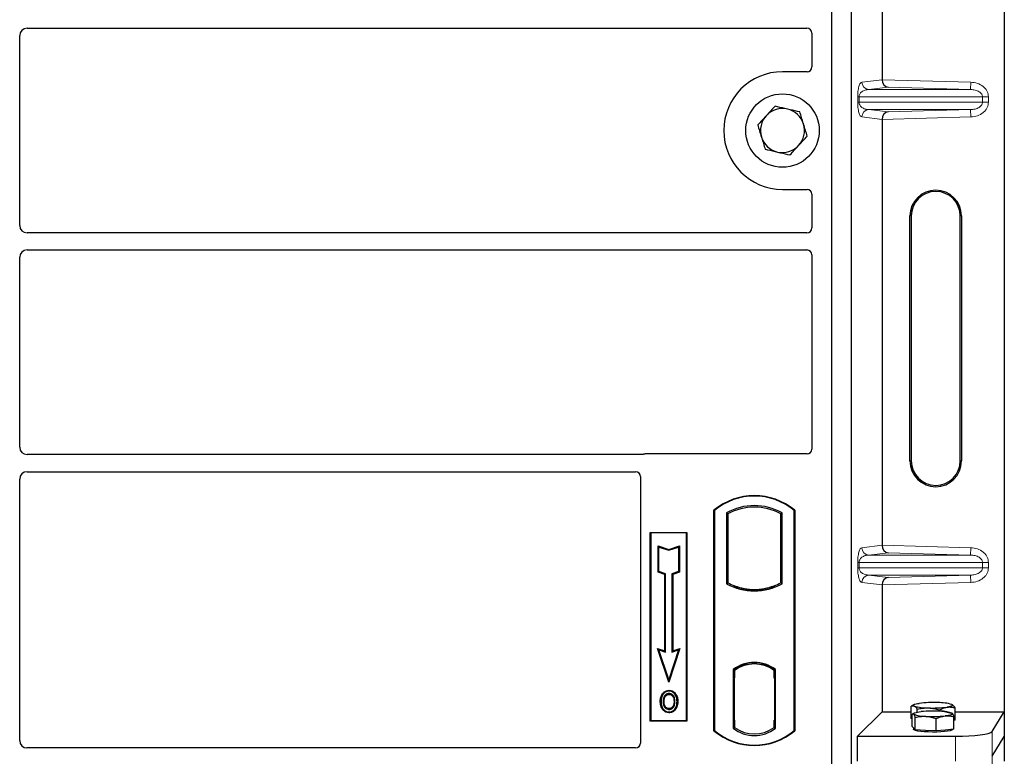
# Model space of a CAD drawing. Units: millimetres. Extents: x 0 to 420, y 0 to 297.
# Drawn here: x 98 to 125, y 198 to 218 of the extents above; entities that cross this region are included whole.
import ezdxf

# ---------------------------------------------------------------- set-up
doc = ezdxf.new("R2010")
doc.units = ezdxf.units.MM

msp = doc.modelspace()

# ---------------------------------------------------------------- linework, layer by layer
at = {"color": 7, "linetype": 'Continuous', "lineweight": 25}
for p, q in [((125.08333, 232.68713), (125.08333, 199.3669)), ((120.37796, 232.5171), (120.37796, 197.85044)), ((120.9113, 232.5171), (120.9113, 197.85044)), ((121.75454, 228.15256), (121.75454, 216.56814)), ((98.4772, 217.9671), (119.71162, 217.9671)), ((98.27796, 212.59967), (98.27796, 217.76786)), ((119.84463, 217.83488), (119.84463, 216.9158)), ((119.71259, 216.78377), (119.04463, 216.78377)), ((121.75454, 215.48589), (121.75454, 203.90147)), ((119.04463, 213.58377), (119.71259, 213.58377)), ((119.84463, 213.45173), (119.84463, 212.53265)), ((122.51506, 206.19368), (122.51506, 212.86035)), ((122.55, 212.86035), (122.55, 206.19368)), ((123.88333, 206.19368), (123.88333, 212.86035)), ((123.91827, 212.86035), (123.91827, 206.19368)), ((119.71162, 212.40044), (98.4772, 212.40044)), ((98.4772, 211.93377), (119.71162, 211.93377)), ((119.84463, 211.80155), (119.84463, 206.5158)), ((98.27796, 206.56634), (98.27796, 211.73453)), ((115.2156, 206.3671), (98.4772, 206.3671)), ((119.71259, 206.38377), (115.31, 206.38377)), ((98.4772, 205.90044), (115.04495, 205.90044)), ((98.27796, 198.58328), (98.27796, 205.7012)), ((115.17796, 205.76822), (115.17796, 198.5158)), ((117.17796, 198.85044), (117.17796, 204.85044)), ((117.17796, 204.85044), (117.1896, 204.84499)), ((117.1896, 204.84499), (117.1896, 198.85588)), ((119.36632, 204.84499), (119.37796, 204.85044)), ((119.36632, 198.85588), (119.36632, 204.84499)), ((119.37796, 204.85044), (119.37796, 198.85044)), ((117.51711, 204.78035), (117.55901, 204.75551)), ((117.51711, 204.78035), (117.51711, 202.85385)), ((117.55901, 204.75551), (117.55901, 202.8787)), ((118.99692, 204.75551), (119.03881, 204.78035)), ((118.99692, 202.8787), (118.99692, 204.75551)), ((119.03881, 202.85385), (119.03881, 204.78035)), ((115.44463, 204.25044), (116.44463, 204.25044)), ((115.44463, 199.1171), (115.44463, 204.25044)), ((115.44463, 204.25044), (115.45991, 204.23515)), ((116.42935, 204.23515), (115.45991, 204.23515)), ((115.45991, 204.23515), (115.45991, 199.13238)), ((116.42935, 204.23515), (116.44463, 204.25044)), ((116.42935, 199.13238), (116.42935, 204.23515)), ((116.44463, 204.25044), (116.44463, 199.1171)), ((115.65928, 203.88264), (115.68251, 203.85042)), ((115.65928, 203.88264), (115.94917, 203.78601)), ((115.65928, 203.16701), (115.65928, 203.88264)), ((115.68251, 203.85042), (115.94917, 203.76153)), ((115.68251, 203.18375), (115.68251, 203.85042)), ((115.94917, 203.78601), (116.23906, 203.88264)), ((115.94917, 203.76153), (116.21584, 203.85042)), ((115.94917, 203.78601), (115.94917, 203.76153)), ((116.23906, 203.88264), (116.21584, 203.85042)), ((116.21584, 203.85042), (116.21584, 203.18375)), ((116.23906, 203.88264), (116.23906, 203.16701)), ((115.65928, 203.16701), (115.68251, 203.18375)), ((115.83928, 203.10701), (115.65928, 203.16701)), ((115.86251, 203.12375), (115.68251, 203.18375)), ((115.83928, 203.10701), (115.86251, 203.12375)), ((115.83928, 201.02264), (115.83928, 203.10701)), ((115.86251, 200.99042), (115.86251, 203.12375)), ((116.21584, 203.18375), (116.03584, 203.12375)), ((116.03584, 203.12375), (116.03584, 200.99042)), ((116.05906, 203.10701), (116.03584, 203.12375)), ((116.23906, 203.16701), (116.05906, 203.10701)), ((116.05906, 203.10701), (116.05906, 201.02264)), ((116.23906, 203.16701), (116.21584, 203.18375)), ((117.51711, 202.85385), (117.55901, 202.8787)), ((117.74234, 202.79553), (117.71092, 202.77394)), ((117.74234, 202.79553), (117.74234, 202.76201)), ((118.27796, 202.66673), (118.27796, 202.69798)), ((118.81359, 202.76201), (118.81359, 202.79553)), ((118.84501, 202.77394), (118.81359, 202.79553)), ((119.03881, 202.85385), (118.99692, 202.8787)), ((121.75454, 202.81922), (121.75454, 199.3669)), ((115.64579, 201.08714), (115.68251, 201.05042)), ((115.94917, 200.17698), (115.64579, 201.08714)), ((115.64579, 201.08714), (115.83928, 201.02264)), ((115.94917, 200.25042), (115.68251, 201.05042)), ((115.68251, 201.05042), (115.86251, 200.99042)), ((116.25256, 201.08714), (115.94917, 200.17698)), ((116.21584, 201.05042), (115.94917, 200.25042)), ((116.03584, 200.99042), (116.21584, 201.05042)), ((116.05906, 201.02264), (116.25256, 201.08714)), ((116.21584, 201.05042), (116.25256, 201.08714)), ((115.83928, 201.02264), (115.86251, 200.99042)), ((116.05906, 201.02264), (116.03584, 200.99042)), ((117.70045, 200.51425), (117.70045, 198.91995)), ((117.70045, 200.51425), (117.71092, 200.50909)), ((117.74234, 200.53206), (117.74234, 200.49338)), ((118.27796, 200.66955), (118.27796, 200.70081)), ((118.81359, 200.49338), (118.81359, 200.53206)), ((118.84501, 200.50909), (118.85548, 200.51425)), ((118.85548, 198.91995), (118.85548, 200.51425)), ((115.94917, 200.17698), (115.94917, 200.25042)), ((117.72258, 200.29311), (117.72258, 199.1412)), ((117.72589, 200.49211), (117.73886, 200.49325)), ((117.73886, 200.49325), (117.72605, 200.49235)), ((117.74234, 200.49338), (117.74234, 200.29401)), ((117.74234, 199.14031), (117.74234, 200.29401)), ((118.81359, 200.28377), (118.81359, 200.49338)), ((118.83337, 200.28377), (118.81359, 200.28377)), ((118.81359, 200.28377), (118.83337, 200.28308)), ((118.83337, 199.14082), (118.83337, 200.28377)), ((115.79474, 199.84282), (115.77583, 199.85631)), ((115.9563, 199.95199), (115.95629, 199.92876)), ((115.95695, 199.4539), (115.95707, 199.43066)), ((116.07136, 199.53213), (116.0926, 199.52272)), ((116.11639, 199.64658), (116.09317, 199.64656)), ((122.54818, 199.18374), (122.54818, 199.51948)), ((122.62737, 199.5634), (122.54922, 199.52006)), ((122.71377, 199.35711), (122.71377, 199.43692)), ((123.66213, 199.5633), (123.66196, 199.5634)), ((123.74115, 199.14111), (123.74115, 199.47684)), ((121.08931, 198.70167), (121.75454, 199.3669)), ((121.75454, 199.3669), (122.54818, 199.3669)), ((122.57567, 199.17004), (122.54818, 199.18374)), ((122.57567, 198.96326), (122.57567, 199.29899)), ((122.62737, 199.33144), (122.58832, 199.30979)), ((122.65613, 198.87829), (122.65613, 199.21402)), ((123.22513, 198.8455), (123.22513, 199.18123)), ((123.31025, 199.38393), (123.31025, 199.41561)), ((123.66539, 199.32954), (123.66196, 199.33144)), ((123.71366, 198.89768), (123.71366, 199.23341)), ((123.74115, 199.3669), (125.08333, 199.3669)), ((124.74908, 198.82996), (125.08333, 199.3669)), ((125.08333, 199.3669), (125.08333, 198.69368)), ((115.45991, 199.13238), (115.44463, 199.1171)), ((116.44463, 199.1171), (115.44463, 199.1171)), ((115.45991, 199.13238), (116.42935, 199.13238)), ((116.42935, 199.13238), (116.44463, 199.1171)), ((117.70045, 198.91995), (117.74234, 198.94082)), ((117.73886, 198.94107), (117.72589, 198.9422)), ((117.72605, 198.94196), (117.73886, 198.94107)), ((117.74234, 199.14031), (117.74234, 198.94082)), ((118.81359, 198.94082), (118.81359, 199.14082)), ((118.85548, 198.91995), (118.81359, 198.94082)), ((118.81707, 198.94082), (118.82988, 198.94082)), ((118.82988, 198.94082), (118.82988, 198.94082)), ((122.6159, 198.92077), (122.57567, 198.96326)), ((122.61133, 198.9256), (122.61133, 198.89086)), ((122.65613, 198.87829), (122.6159, 198.92077)), ((123.71366, 198.89768), (123.46939, 198.87159)), ((123.74115, 199.14111), (123.71366, 199.1372)), ((117.1896, 198.85588), (117.17796, 198.85044)), ((119.36632, 198.85588), (119.37796, 198.85044)), ((121.08931, 198.02845), (121.08931, 198.70167)), ((121.08931, 198.70167), (123.75289, 198.70167)), ((122.94063, 198.86189), (122.65613, 198.87829)), ((123.22513, 198.8455), (122.94063, 198.86189)), ((123.46939, 198.87159), (123.22513, 198.8455)), ((123.678, 198.89086), (123.678, 198.89387)), ((124.74908, 198.15675), (125.08333, 198.69368)), ((125.08333, 198.69368), (125.08333, 198.02046)), ((115.04593, 198.38377), (98.47629, 198.38377))]:
    msp.add_line(p, q, dxfattribs=at)
at = {"color": 8, "linetype": 'Continuous', "lineweight": 18}
for p, q in [((121.20427, 216.5003), (121.75454, 216.56615)), ((121.92279, 216.36338), (121.39671, 216.30042)), ((121.75454, 216.56814), (124.17069, 216.5003)), ((124.16508, 216.30042), (121.92279, 216.36338)), ((124.16508, 216.30042), (124.17069, 216.5003)), ((121.09162, 215.95348), (121.09162, 216.10054)), ((121.12887, 216.10054), (121.09162, 216.10054)), ((121.12887, 216.10054), (121.12887, 215.95348)), ((121.12887, 216.10054), (124.49004, 216.10054)), ((124.16508, 216.30042), (121.39671, 216.30042)), ((124.49004, 215.95348), (124.49004, 216.10054)), ((124.49004, 216.10054), (124.65084, 216.10054)), ((124.65084, 216.10054), (124.65084, 215.95348)), ((121.12887, 215.95348), (121.09162, 215.95348)), ((124.49004, 215.95348), (121.12887, 215.95348)), ((124.49004, 215.95348), (124.65084, 215.95348)), ((121.75454, 215.48788), (121.20427, 215.55373)), ((124.16508, 215.75361), (121.39671, 215.75361)), ((121.39671, 215.75361), (121.92279, 215.69065)), ((124.17069, 215.55373), (121.75454, 215.48589)), ((121.92279, 215.69065), (124.16508, 215.75361)), ((124.16508, 215.75361), (124.17069, 215.55373)), ((122.55, 212.86035), (122.51506, 212.86035)), ((123.91827, 212.86035), (123.88333, 212.86035)), ((122.51506, 206.19368), (122.55, 206.19368)), ((123.91827, 206.19368), (123.88333, 206.19368)), ((121.20427, 203.83363), (121.75454, 203.89948)), ((121.75454, 203.90147), (124.17069, 203.83363)), ((124.16508, 203.63375), (124.17069, 203.83363)), ((121.92279, 203.69671), (121.39671, 203.63375)), ((124.16508, 203.63375), (121.39671, 203.63375)), ((124.16508, 203.63375), (121.92279, 203.69671)), ((121.09162, 203.28682), (121.09162, 203.43388)), ((121.12887, 203.43388), (121.09162, 203.43388)), ((121.12887, 203.28682), (121.09162, 203.28682)), ((121.12887, 203.43388), (121.12887, 203.28682)), ((121.12887, 203.43388), (124.49004, 203.43388)), ((124.49004, 203.28682), (121.12887, 203.28682)), ((124.49004, 203.28682), (124.49004, 203.43388)), ((124.49004, 203.43388), (124.65084, 203.43388)), ((124.49004, 203.28682), (124.65084, 203.28682)), ((124.65084, 203.43388), (124.65084, 203.28682)), ((124.16508, 203.08694), (121.39671, 203.08694)), ((121.39671, 203.08694), (121.92279, 203.02398)), ((121.92279, 203.02398), (124.16508, 203.08694)), ((124.16508, 203.08694), (124.17069, 202.88706)), ((121.75454, 202.82121), (121.20427, 202.88706)), ((124.17069, 202.88706), (121.75454, 202.81922)), ((117.74234, 200.29401), (117.72258, 200.29228)), ((117.72258, 199.14203), (117.74234, 199.14031)), ((118.83337, 199.14152), (118.81359, 199.14082)), ((118.83011, 198.94128), (118.81707, 198.94082)), ((123.75289, 198.70167), (123.75289, 198.02845)), ((124.74908, 198.15675), (124.74908, 198.82996)), ((124.74908, 197.48353), (124.74908, 198.15675))]:
    msp.add_line(p, q, dxfattribs=at)
at = {"color": 7, "linetype": 'Continuous', "lineweight": 25, "flags": 128}
for points in [[(115.95584, 199.84148), (115.95584, 199.8531), (115.95584, 199.86472)], [(116.1175, 199.84504), (116.12684, 199.85194), (116.13619, 199.85884)], [(115.73926, 199.65492), (115.72765, 199.65493), (115.71603, 199.65494)], [(115.81941, 199.65569), (115.8078, 199.65575), (115.79618, 199.65581)], [(116.17332, 199.64825), (116.18493, 199.64828), (116.19654, 199.64832)], [(122.63097, 199.52537), (122.61665, 199.53487), (122.61136, 199.54456), (122.6152, 199.55425), (122.62809, 199.56379), (122.64983, 199.57302), (122.68003, 199.58177), (122.71818, 199.5899), (122.76363, 199.59727)], [(123.65836, 199.56529), (123.67268, 199.55579), (123.67797, 199.5461), (123.67413, 199.53641), (123.66124, 199.52687), (123.6395, 199.51764), (123.6093, 199.50889), (123.57115, 199.50076), (123.5257, 199.4934)], [(115.95662, 199.36662), (115.95661, 199.35501), (115.9566, 199.34339)], [(122.6159, 199.30368), (122.61133, 199.31337), (122.61588, 199.32305), (122.62949, 199.33258), (122.6519, 199.34177), (122.68275, 199.35048), (122.7215, 199.35855), (122.76749, 199.36585), (122.81994, 199.37226)], [(123.67343, 199.32307), (123.678, 199.31338), (123.67344, 199.3037), (123.65984, 199.29417), (123.63743, 199.28498), (123.60658, 199.27627), (123.56783, 199.2682), (123.52184, 199.2609), (123.46939, 199.25449)], [(123.678, 198.89086), (123.67604, 198.88451), (123.65381, 198.86876), (123.60778, 198.85405), (123.54009, 198.84105), (123.45391, 198.83039), (123.35326, 198.82255), (123.24287, 198.8179), (123.12788, 198.81667), (123.01368, 198.81891), (122.90561, 198.82451), (122.80871, 198.83321), (122.72752, 198.84461), (122.66583, 198.85817), (122.62654, 198.87326), (122.61147, 198.88918), (122.61133, 198.89086)]]:
    msp.add_lwpolyline(points, dxfattribs=at)
at = {"color": 7, "linetype": 'Continuous', "lineweight": 25}
msp.add_circle((119.04463, 215.18377), 1, dxfattribs=at)
for centre, radius, start, end in [((119.04463, 215.18377), 1.6, 90, 270), ((119.04463, 215.18377), 0.6, 77.091823, 137.091823), ((119.04463, 215.18377), 0.6, 137.091823, 197.091823), ((119.04463, 215.18377), 0.6, 17.091823, 77.091823), ((119.04463, 215.18377), 0.6, 317.091823, 17.091823), ((119.04463, 215.18377), 0.6, 197.091823, 257.091823), ((119.04463, 215.18377), 0.6, 257.091823, 317.091823), ((123.21666, 212.86035), 0.70161, 0, 180), ((123.21666, 212.86035), 0.66667, 0, 180), ((123.21666, 206.19368), 0.70161, 180, 0), ((123.21666, 206.19368), 0.66667, 180, 0), ((118.27796, 203.53794), 1.7125, 50.033787, 129.966213), ((118.27796, 203.53794), 1.70086, 50.216531, 129.783469), ((118.27796, 203.41432), 1.56363, 60.883156, 119.116844), ((118.27796, 203.41432), 1.52173, 61.805997, 118.194003), ((118.27796, 204.21988), 1.56363, 240.883156, 299.116844), ((118.27796, 204.21988), 1.52173, 241.805997, 249.391414), ((118.27796, 204.21988), 1.55315, 248.586827, 291.413173), ((118.27843, 204.21988), 1.5219, 249.375074, 269.982543), ((118.27796, 204.21988), 1.52173, 249.391414, 290.608586), ((118.2775, 204.21988), 1.5219, 270.017457, 290.624926), ((118.27796, 204.21988), 1.52173, 290.608586, 298.194003), ((118.27796, 199.76641), 0.94488, 52.323164, 127.676836), ((118.27796, 199.76641), 0.9344, 52.637958, 127.362042), ((118.27824, 199.76641), 0.90315, 90.017457, 126.396327), ((118.27796, 199.76641), 0.90298, 53.617727, 126.382273), ((118.27769, 199.76641), 0.90315, 53.603673, 89.982543), ((122.98994, 200.73528), 1.26203, 253.474892, 271.002083), ((123.14255, 196.46511), 3.15499, 87.551835, 96.898055), ((123.14678, 202.62555), 3.15499, 267.551835, 276.898055), ((123.29939, 198.35538), 1.26203, 73.474892, 91.002083), ((122.91259, 200.01504), 0.77076, 247.360338, 272.084595), ((123.14733, 195.9417), 3.44614, 86.650044, 95.451403), ((123.142, 202.68505), 3.44614, 266.650044, 275.451403), ((123.37674, 198.61171), 0.77076, 67.360338, 92.084595), ((118.27796, 199.6678), 0.94488, 232.323164, 307.676836), ((118.27796, 199.6678), 0.90298, 233.617727, 306.382273), ((118.27796, 200.16294), 1.7125, 230.033787, 309.966213), ((118.27796, 200.16294), 1.70086, 230.216531, 309.783469)]:
    msp.add_arc(centre, radius, start, end, dxfattribs=at)
at = {"color": 8, "linetype": 'Continuous', "lineweight": 18}
for centre, start, end in [((121.4039, 216.49993), 179.893336, 267.934833), ((121.4039, 215.5541), 92.065167, 180.106664), ((121.4039, 203.83326), 179.893336, 267.934833), ((121.4039, 202.88743), 92.065167, 180.106664)]:
    msp.add_arc(centre, 0.19964, start, end, dxfattribs=at)
at = {"color": 7, "linetype": 'Continuous', "lineweight": 25}
for centre, major_axis, ratio, start_param, end_param in [((98.47873, 217.76634), (0.1425, -0.1425), 0.99243251, 2.35999259, 3.92319272), ((119.70999, 217.83326), (0.11473, 0.07142), 0.98657238, 5.73242246, 7.29108876), ((119.70999, 216.91841), (-0.09613, 0.09613), 0.98081485, 2.36587967, 3.91730564), ((121.9284, 216.56325), (-0.00911, 0.19993), 0.86842401, 1.51678945, 3.05690645), ((121.72643, 216.56893), (-0.00011, 0.20008), 0.14048324, 4.69843927, 4.70836524), ((121.9284, 215.49077), (0.00911, 0.19993), 0.86842401, 0.0846862, 1.6248032), ((121.72643, 215.4851), (0.00011, 0.20008), 0.14048324, 4.71641272, 4.72633869), ((119.70999, 213.44912), (-0.09613, -0.09613), 0.98081485, 2.36587967, 3.91730564), ((98.47873, 212.6012), (0.1425, 0.1425), 0.99243251, 2.35999259, 3.92319272), ((119.70999, 212.53428), (0.11473, -0.07142), 0.98657238, 5.27528186, 6.83394815), ((98.47873, 211.733), (0.1425, -0.1425), 0.99243251, 2.35999259, 3.92319272), ((119.70999, 211.79993), (0.11473, 0.07142), 0.98657238, 5.73242246, 7.29108876), ((98.47873, 206.56787), (0.1425, 0.1425), 0.99243251, 2.35999259, 3.92319272), ((119.70999, 206.51841), (-0.09613, 0.09613), 0.98081485, 2.36587967, 3.91730564), ((115.31261, 206.24912), (0.09613, -0.09613), 0.98081485, 2.36587967, 2.71464705), ((98.47873, 205.69967), (0.1425, -0.1425), 0.99243251, 2.35999259, 3.92319272), ((115.04332, 205.76659), (0.11473, 0.07142), 0.98657238, 5.73242246, 7.29108876), ((121.9284, 203.89659), (-0.00911, 0.19993), 0.86842401, 1.51678945, 3.05690645), ((121.72643, 203.90226), (-0.00011, 0.20008), 0.14048324, 4.69843927, 4.70836524), ((121.9284, 202.82411), (0.00911, 0.19993), 0.86842401, 0.0846862, 1.6248032), ((121.72643, 202.81844), (0.00011, 0.20008), 0.14048324, 4.71641272, 4.72633869), ((117.72609, 200.29159), (-0.00003, 0.20076), 0.01745208, 0.00121804, 1.56320771), ((117.73884, 200.29248), (0.00003, 0.20077), 0.01745175, 4.71999675, 6.28440798), ((117.72609, 199.14273), (0.00003, 0.20076), 0.01745208, 1.57838495, 3.14037461), ((117.73884, 199.14183), (-0.00003, 0.20077), 0.01745175, 3.14036998, 4.70478195), ((118.81708, 199.14095), (0, 0.20012), 0.01744443, 1.57140569, 3.14159284), ((118.82988, 199.14095), (0, 0.20012), 0.01744443, 3.14220192, 4.71177962), ((123.75289, 198.84221), (1, 0), 0.14054083, 4.71238898, 6.19591884), ((98.47873, 198.58573), (0.10713, 0.1721), 0.98657238, 2.13368921, 3.6923555), ((115.04332, 198.51841), (-0.09613, 0.09613), 0.98081485, 2.36587967, 3.91730564)]:
    msp.add_ellipse(centre, major_axis=major_axis, ratio=ratio, start_param=start_param, end_param=end_param, dxfattribs=at)
at = {"color": 8, "linetype": 'Continuous', "lineweight": 18}
for points, knots in [([(121.09162, 216.10054), (121.09201, 216.12487), (121.09287, 216.17756), (121.09963, 216.2524), (121.11025, 216.32234), (121.1309, 216.40891), (121.16288, 216.48092), (121.19025, 216.49373), (121.20427, 216.5003)], [0, 0, 0, 0, 0.07477063, 0.16194254, 0.26737508, 0.3928394, 0.68901406, 1, 1, 1, 1]), ([(124.17069, 216.5003), (124.23111, 216.49353), (124.35339, 216.47982), (124.49012, 216.40346), (124.57444, 216.31864), (124.61896, 216.24798), (124.646, 216.17437), (124.64926, 216.12454), (124.65084, 216.10054)], [0, 0, 0, 0, 0.2635675, 0.53343026, 0.66207991, 0.78295497, 0.89544211, 1, 1, 1, 1]), ([(121.39671, 216.30042), (121.38025, 216.2994), (121.34703, 216.29734), (121.29692, 216.28565), (121.25001, 216.26729), (121.20796, 216.24215), (121.17457, 216.21265), (121.14942, 216.17927), (121.13536, 216.14692), (121.12964, 216.11986), (121.12912, 216.10675), (121.12887, 216.10054)], [0, 0, 0, 0, 0.17079188, 0.34463879, 0.52118012, 0.6628504, 0.78980957, 0.88469245, 0.95075892, 0.97667912, 1, 1, 1, 1]), ([(124.49004, 216.10054), (124.48887, 216.11292), (124.48646, 216.13868), (124.46739, 216.17574), (124.43704, 216.21076), (124.37806, 216.254), (124.28537, 216.29063), (124.20561, 216.29712), (124.16508, 216.30042)], [0, 0, 0, 0, 0.08552597, 0.17796191, 0.28616513, 0.41340518, 0.70189838, 1, 1, 1, 1]), ([(121.20427, 215.55373), (121.19025, 215.56029), (121.16288, 215.57311), (121.1309, 215.64512), (121.11025, 215.73169), (121.09963, 215.80163), (121.09287, 215.87647), (121.09201, 215.92916), (121.09162, 215.95348)], [0, 0, 0, 0, 0.310985944, 0.607160601, 0.732624923, 0.838057459, 0.925229369, 1, 1, 1, 1]), ([(121.12887, 215.95348), (121.12912, 215.94728), (121.12964, 215.93417), (121.13536, 215.9071), (121.14942, 215.87476), (121.17457, 215.84138), (121.20795, 215.81188), (121.25001, 215.78674), (121.29692, 215.76838), (121.34703, 215.75669), (121.38025, 215.75463), (121.39671, 215.75361)], [0, 0, 0, 0, 0.02332053, 0.04924062, 0.11530744, 0.21018812, 0.33714952, 0.47881666, 0.65536117, 0.8292081, 1, 1, 1, 1]), ([(124.16508, 215.75361), (124.20561, 215.75691), (124.28537, 215.7634), (124.37806, 215.80003), (124.43704, 215.84327), (124.46739, 215.87828), (124.48646, 215.91535), (124.48887, 215.94111), (124.49004, 215.95348)], [0, 0, 0, 0, 0.29810159, 0.58659475, 0.7138298, 0.82203799, 0.91447217, 1, 1, 1, 1]), ([(124.65084, 215.95348), (124.64926, 215.92948), (124.646, 215.87966), (124.61896, 215.80605), (124.57444, 215.73539), (124.49012, 215.65057), (124.35339, 215.5742), (124.23111, 215.5605), (124.17069, 215.55373)], [0, 0, 0, 0, 0.104557894, 0.217045034, 0.337920094, 0.466569736, 0.736432496, 1, 1, 1, 1]), ([(121.09162, 203.43388), (121.09201, 203.4582), (121.09287, 203.51089), (121.09963, 203.58574), (121.11025, 203.65567), (121.1309, 203.74224), (121.16288, 203.81425), (121.19025, 203.82707), (121.20427, 203.83363)], [0, 0, 0, 0, 0.074770631, 0.161942541, 0.267375077, 0.392839399, 0.689014056, 1, 1, 1, 1]), ([(124.17069, 203.83363), (124.23111, 203.82686), (124.35339, 203.81316), (124.49012, 203.73679), (124.57444, 203.65197), (124.61896, 203.58131), (124.646, 203.5077), (124.64926, 203.45788), (124.65084, 203.43388)], [0, 0, 0, 0, 0.2635675, 0.53343026, 0.66207991, 0.78295497, 0.89544211, 1, 1, 1, 1]), ([(121.39671, 203.63375), (121.38025, 203.63273), (121.34703, 203.63067), (121.29692, 203.61899), (121.25001, 203.60062), (121.20796, 203.57548), (121.17457, 203.54598), (121.14942, 203.5126), (121.13536, 203.48026), (121.12964, 203.4532), (121.12912, 203.44009), (121.12887, 203.43388)], [0, 0, 0, 0, 0.17079188, 0.34463879, 0.52118012, 0.6628504, 0.78980957, 0.88469245, 0.95075892, 0.97667912, 1, 1, 1, 1]), ([(124.49004, 203.43388), (124.48887, 203.44625), (124.48646, 203.47201), (124.46739, 203.50908), (124.43704, 203.54409), (124.37806, 203.58733), (124.28537, 203.62396), (124.20561, 203.63046), (124.16508, 203.63375)], [0, 0, 0, 0, 0.08552597, 0.17796191, 0.28616513, 0.41340518, 0.70189838, 1, 1, 1, 1]), ([(121.20427, 202.88706), (121.19025, 202.89363), (121.16288, 202.90644), (121.1309, 202.97845), (121.11025, 203.06502), (121.09963, 203.13496), (121.09287, 203.2098), (121.09201, 203.26249), (121.09162, 203.28682)], [0, 0, 0, 0, 0.31098594, 0.6071606, 0.73262492, 0.83805746, 0.92522937, 1, 1, 1, 1]), ([(121.12887, 203.28682), (121.12912, 203.28061), (121.12964, 203.2675), (121.13536, 203.24044), (121.14942, 203.20809), (121.17457, 203.17471), (121.20795, 203.14521), (121.25001, 203.12007), (121.29692, 203.10171), (121.34703, 203.09002), (121.38025, 203.08796), (121.39671, 203.08694)], [0, 0, 0, 0, 0.02332053, 0.04924062, 0.11530744, 0.21018812, 0.33714952, 0.47881666, 0.65536117, 0.8292081, 1, 1, 1, 1]), ([(124.16508, 203.08694), (124.20561, 203.09024), (124.28537, 203.09673), (124.37806, 203.13336), (124.43704, 203.1766), (124.46739, 203.21162), (124.48646, 203.24868), (124.48887, 203.27444), (124.49004, 203.28682)], [0, 0, 0, 0, 0.29810159, 0.58659475, 0.7138298, 0.82203799, 0.91447217, 1, 1, 1, 1]), ([(124.65084, 203.28682), (124.64926, 203.26282), (124.646, 203.21299), (124.61896, 203.13938), (124.57444, 203.06872), (124.49012, 202.9839), (124.35339, 202.90754), (124.23111, 202.89383), (124.17069, 202.88706)], [0, 0, 0, 0, 0.10455789, 0.21704503, 0.33792009, 0.46656974, 0.7364325, 1, 1, 1, 1])]:
    msp.add_open_spline(points, degree=3, knots=knots, dxfattribs=at)
at = {"color": 7, "linetype": 'Continuous', "lineweight": 25}
for points, knots in [([(118.84101, 215.84599), (118.8027, 215.80478), (118.7254, 215.72162), (118.64548, 215.63564), (118.60516, 215.59226)], [0, 0, 0, 0, 0.495457963, 1, 1, 1, 1]), ([(119.17866, 215.76861), (119.0868, 215.78966), (118.97249, 215.81586), (118.86259, 215.84104), (118.84101, 215.84599)], [0, 0, 0, 0, 0.803647298, 1, 1, 1, 1]), ([(118.60516, 215.59226), (118.59957, 215.58625), (118.55724, 215.54071), (118.47742, 215.45483), (118.40557, 215.37754), (118.36932, 215.33854)], [0, 0, 0, 0, 0.07009003, 0.53078443, 1, 1, 1, 1]), ([(119.51632, 215.69122), (119.42947, 215.71113), (119.31808, 215.73666), (119.20384, 215.76284), (119.17866, 215.76861)], [0, 0, 0, 0, 0.77963608, 1, 1, 1, 1]), ([(119.61813, 215.36011), (119.61572, 215.36796), (119.59744, 215.42739), (119.56298, 215.53946), (119.53197, 215.64033), (119.51632, 215.69122)], [0, 0, 0, 0, 0.070090032, 0.530784434, 1, 1, 1, 1]), ([(118.36932, 215.33854), (118.38585, 215.28476), (118.41922, 215.17623), (118.45372, 215.06403), (118.47113, 215.00743)], [0, 0, 0, 0, 0.49545796, 1, 1, 1, 1]), ([(119.71994, 215.029), (119.70341, 215.08277), (119.67004, 215.19131), (119.63554, 215.3035), (119.61813, 215.36011)], [0, 0, 0, 0, 0.49545796, 1, 1, 1, 1]), ([(118.47113, 215.00743), (118.47354, 214.99958), (118.49182, 214.94014), (118.52627, 214.82808), (118.55729, 214.72721), (118.57294, 214.67632)], [0, 0, 0, 0, 0.070090032, 0.530784434, 1, 1, 1, 1]), ([(119.4841, 214.77527), (119.48969, 214.78129), (119.53202, 214.82683), (119.61184, 214.9127), (119.68369, 214.99), (119.71994, 215.029)], [0, 0, 0, 0, 0.07009003, 0.53078443, 1, 1, 1, 1]), ([(119.24825, 214.52155), (119.28655, 214.56275), (119.36386, 214.64592), (119.44378, 214.7319), (119.4841, 214.77527)], [0, 0, 0, 0, 0.49545796, 1, 1, 1, 1]), ([(118.57294, 214.67632), (118.59452, 214.67137), (118.70443, 214.64618), (118.81873, 214.61998), (118.9106, 214.59893)], [0, 0, 0, 0, 0.1963527, 1, 1, 1, 1]), ([(118.9106, 214.59893), (118.93577, 214.59316), (119.05001, 214.56698), (119.16141, 214.54145), (119.24825, 214.52155)], [0, 0, 0, 0, 0.22036392, 1, 1, 1, 1]), ([(115.26415, 206.37566), (115.25638, 206.37325), (115.24461, 206.36959), (115.2282, 206.36744), (115.21981, 206.36721), (115.2156, 206.3671)], [0, 0, 0, 0, 0.491969333, 0.74498878, 1, 1, 1, 1]), ([(115.26415, 206.37566), (115.25638, 206.37325), (115.24461, 206.36959), (115.2282, 206.36744), (115.21981, 206.36721), (115.2156, 206.3671)], [0, 0, 0, 0, 0.49196933, 0.74498878, 1, 1, 1, 1]), ([(115.71603, 199.65494), (115.71667, 199.6729), (115.71795, 199.70884), (115.7318, 199.77916), (115.75832, 199.82562), (115.77583, 199.85631)], [0, 0, 0, 0, 0.25303625, 0.50656492, 1, 1, 1, 1]), ([(115.79474, 199.84282), (115.78513, 199.82756), (115.7666, 199.79814), (115.74433, 199.73502), (115.74126, 199.68659), (115.73926, 199.65492)], [0, 0, 0, 0, 0.27153343, 0.52362658, 1, 1, 1, 1]), ([(115.77583, 199.85631), (115.79781, 199.88145), (115.83498, 199.92398), (115.90357, 199.94924), (115.94129, 199.95121), (115.9563, 199.95199)], [0, 0, 0, 0, 0.46536935, 0.78720166, 1, 1, 1, 1]), ([(115.95629, 199.92876), (115.9305, 199.9262), (115.88037, 199.92121), (115.8263, 199.88319), (115.8031, 199.85351), (115.79474, 199.84282)], [0, 0, 0, 0, 0.40401189, 0.78531098, 1, 1, 1, 1]), ([(115.95584, 199.86472), (115.93886, 199.86314), (115.90392, 199.85989), (115.857, 199.82916), (115.82095, 199.78409), (115.79941, 199.72352), (115.79733, 199.67986), (115.79618, 199.65581)], [0, 0, 0, 0, 0.17225862, 0.35447336, 0.55448452, 0.75462439, 1, 1, 1, 1]), ([(115.81941, 199.65569), (115.8215, 199.69006), (115.82461, 199.74118), (115.86045, 199.79908), (115.89589, 199.82868), (115.93022, 199.84039), (115.94921, 199.8412), (115.95584, 199.84148)], [0, 0, 0, 0, 0.39404297, 0.58598289, 0.77829649, 0.92258077, 1, 1, 1, 1]), ([(116.11639, 199.64658), (116.11463, 199.6812), (116.11189, 199.73519), (116.07995, 199.80215), (116.04107, 199.84087), (115.99713, 199.862), (115.96874, 199.86387), (115.95584, 199.86472)], [0, 0, 0, 0, 0.33950006, 0.52937578, 0.72004699, 0.8728419, 1, 1, 1, 1]), ([(115.95584, 199.84148), (115.97041, 199.84019), (115.99966, 199.8376), (116.03658, 199.81366), (116.06587, 199.77965), (116.0896, 199.72338), (116.09177, 199.67671), (116.09317, 199.64656)], [0, 0, 0, 0, 0.16241305, 0.32609298, 0.47863528, 0.66320783, 1, 1, 1, 1]), ([(116.1175, 199.84504), (116.09751, 199.8673), (116.06368, 199.90497), (116.00244, 199.9265), (115.96919, 199.92813), (115.95629, 199.92876)], [0, 0, 0, 0, 0.46933543, 0.79410241, 1, 1, 1, 1]), ([(115.9563, 199.95199), (115.98642, 199.94885), (116.04396, 199.94284), (116.10312, 199.90009), (116.12814, 199.86888), (116.13619, 199.85884)], [0, 0, 0, 0, 0.42694418, 0.81564149, 1, 1, 1, 1]), ([(116.17332, 199.64825), (116.17275, 199.66619), (116.17162, 199.70211), (116.15961, 199.77093), (116.13407, 199.81588), (116.1175, 199.84504)], [0, 0, 0, 0, 0.259699563, 0.519868244, 1, 1, 1, 1]), ([(116.13619, 199.85884), (116.15397, 199.82778), (116.18133, 199.77997), (116.19462, 199.70636), (116.1959, 199.6678), (116.19654, 199.64832)], [0, 0, 0, 0, 0.47867833, 0.7367445, 1, 1, 1, 1]), ([(115.9566, 199.34339), (115.9275, 199.34638), (115.87194, 199.35208), (115.80404, 199.39923), (115.75443, 199.46194), (115.72119, 199.54919), (115.71792, 199.6162), (115.71603, 199.65494)], [0, 0, 0, 0, 0.196405679, 0.375115743, 0.54485152, 0.736878303, 1, 1, 1, 1]), ([(115.73926, 199.65492), (115.74175, 199.60974), (115.74574, 199.53738), (115.79082, 199.44727), (115.84879, 199.39203), (115.90937, 199.36861), (115.94524, 199.3671), (115.95662, 199.36662)], [0, 0, 0, 0, 0.33256791, 0.53255571, 0.73347326, 0.91545454, 1, 1, 1, 1]), ([(115.79618, 199.65581), (115.79778, 199.61936), (115.80018, 199.56443), (115.82966, 199.49634), (115.86787, 199.4557), (115.91349, 199.43339), (115.94431, 199.43146), (115.95707, 199.43066)], [0, 0, 0, 0, 0.34877824, 0.52564357, 0.70353923, 0.87724806, 1, 1, 1, 1]), ([(115.95695, 199.4539), (115.94158, 199.45527), (115.91071, 199.45803), (115.8727, 199.48319), (115.8418, 199.52173), (115.82219, 199.58081), (115.82042, 199.62837), (115.81941, 199.65569)], [0, 0, 0, 0, 0.16650921, 0.334678, 0.48050105, 0.70160877, 1, 1, 1, 1]), ([(116.19654, 199.64832), (116.19227, 199.59581), (116.18562, 199.51413), (116.12811, 199.41754), (116.06171, 199.36416), (115.99961, 199.34489), (115.96538, 199.3437), (115.9566, 199.34339)], [0, 0, 0, 0, 0.360155444, 0.560329762, 0.762234515, 0.938952268, 1, 1, 1, 1]), ([(115.95662, 199.36662), (115.98053, 199.36904), (116.02807, 199.37384), (116.08841, 199.41243), (116.13716, 199.47301), (116.16865, 199.55397), (116.17177, 199.61699), (116.17332, 199.64825)], [0, 0, 0, 0, 0.17995249, 0.35775996, 0.52391077, 0.76388676, 1, 1, 1, 1]), ([(116.07136, 199.53213), (116.0635, 199.51809), (116.04736, 199.48927), (116.00556, 199.45969), (115.97281, 199.45579), (115.95695, 199.4539)], [0, 0, 0, 0, 0.32879562, 0.67483561, 1, 1, 1, 1]), ([(115.95707, 199.43066), (115.97313, 199.43221), (116.0071, 199.43548), (116.05171, 199.46312), (116.07949, 199.4951), (116.08971, 199.51665), (116.0926, 199.52272)], [0, 0, 0, 0, 0.2772344, 0.58639771, 0.88341737, 1, 1, 1, 1]), ([(116.09317, 199.64656), (116.09237, 199.62737), (116.09116, 199.59827), (116.08226, 199.56004), (116.07501, 199.54148), (116.07136, 199.53213)], [0, 0, 0, 0, 0.49027057, 0.74339628, 1, 1, 1, 1]), ([(116.0926, 199.52272), (116.0987, 199.53943), (116.109, 199.56763), (116.11539, 199.60967), (116.11606, 199.63422), (116.11639, 199.64658)], [0, 0, 0, 0, 0.41949295, 0.70780539, 1, 1, 1, 1]), ([(122.54818, 199.51948), (122.55326, 199.52221), (122.58021, 199.53668), (122.60823, 199.53044), (122.63097, 199.52537)], [0, 0, 0, 0, 0.18869645, 1, 1, 1, 1]), ([(122.63097, 199.52537), (122.63698, 199.52193), (122.66499, 199.5059), (122.69231, 199.46727), (122.71377, 199.43692)], [0, 0, 0, 0, 0.2143775, 1, 1, 1, 1]), ([(122.71377, 199.43692), (122.7622, 199.44838), (122.85996, 199.47149), (122.96102, 199.47279), (123.01201, 199.47344)], [0, 0, 0, 0, 0.49545796, 1, 1, 1, 1]), ([(123.01201, 199.47344), (123.01908, 199.47313), (123.07261, 199.47079), (123.17355, 199.45688), (123.26441, 199.42945), (123.31025, 199.41561)], [0, 0, 0, 0, 0.07008577, 0.53078223, 1, 1, 1, 1]), ([(123.31025, 199.41561), (123.34524, 199.43376), (123.41586, 199.47041), (123.48887, 199.48569), (123.5257, 199.4934)], [0, 0, 0, 0, 0.495457963, 1, 1, 1, 1]), ([(123.5257, 199.4934), (123.53081, 199.49406), (123.56948, 199.49913), (123.6424, 199.49919), (123.70803, 199.48434), (123.74115, 199.47684)], [0, 0, 0, 0, 0.07008577, 0.53078223, 1, 1, 1, 1]), ([(123.74115, 199.47684), (123.71969, 199.50719), (123.69237, 199.54581), (123.66436, 199.56185), (123.65836, 199.56529)], [0, 0, 0, 0, 0.78562249, 1, 1, 1, 1]), ([(122.57567, 199.29899), (122.57814, 199.30165), (122.59124, 199.31573), (122.60485, 199.30907), (122.6159, 199.30368)], [0, 0, 0, 0, 0.18869645, 1, 1, 1, 1]), ([(122.6159, 199.30368), (122.61882, 199.30015), (122.63243, 199.2837), (122.64571, 199.24468), (122.65613, 199.21402)], [0, 0, 0, 0, 0.2143775, 1, 1, 1, 1]), ([(122.65613, 199.21402), (122.70234, 199.22454), (122.79559, 199.24578), (122.89199, 199.24512), (122.94063, 199.2448)], [0, 0, 0, 0, 0.49545796, 1, 1, 1, 1]), ([(122.94063, 199.2448), (122.94737, 199.24435), (122.99844, 199.24098), (123.09473, 199.22513), (123.18139, 199.19595), (123.22513, 199.18123)], [0, 0, 0, 0, 0.07008577, 0.53078223, 1, 1, 1, 1]), ([(123.22513, 199.18123), (123.2648, 199.19865), (123.34486, 199.23381), (123.42763, 199.24756), (123.46939, 199.25449)], [0, 0, 0, 0, 0.49545796, 1, 1, 1, 1]), ([(123.6332, 199.31839), (123.58699, 199.33423), (123.49374, 199.36622), (123.39734, 199.37668), (123.3487, 199.38195)], [0, 0, 0, 0, 0.49545796, 1, 1, 1, 1]), ([(123.46939, 199.25449), (123.47518, 199.25506), (123.51903, 199.25931), (123.6017, 199.25784), (123.67611, 199.24161), (123.71366, 199.23341)], [0, 0, 0, 0, 0.07008577, 0.53078223, 1, 1, 1, 1]), ([(123.67343, 199.32307), (123.66238, 199.32847), (123.64876, 199.33512), (123.63567, 199.32104), (123.6332, 199.31839)], [0, 0, 0, 0, 0.81130355, 1, 1, 1, 1]), ([(123.71366, 199.23341), (123.70323, 199.26407), (123.68995, 199.3031), (123.67634, 199.31955), (123.67343, 199.32307)], [0, 0, 0, 0, 0.78562249, 1, 1, 1, 1])]:
    msp.add_open_spline(points, degree=3, knots=knots, dxfattribs=at)

doc.saveas('drawing.dxf')
